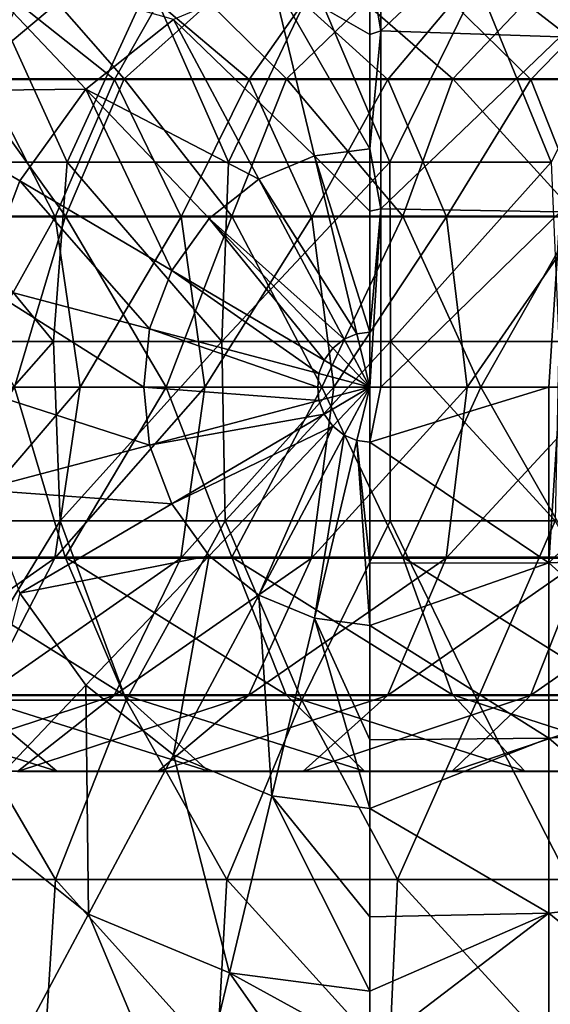
# Model space of a CAD drawing. Units: millimetres. Extents: x -69 to 174, y -31 to 31.
# Drawn here: x -10 to 4, y -17 to 10 of the extents above; entities that cross this region are included whole.
import ezdxf

# ---------------------------------------------------------------- set-up
doc = ezdxf.new("R2010")
doc.units = ezdxf.units.MM
doc.header["$LTSCALE"] = 65.185185
for name, color, linetype in [('139', 7, 'CONTINUOUS'), ('140', 7, 'CONTINUOUS'), ('33', 7, 'CONTINUOUS'), ('49', 7, 'CONTINUOUS'), ('50', 7, 'CONTINUOUS'), ('94', 7, 'CONTINUOUS'), ('95', 7, 'CONTINUOUS')]:
    doc.layers.add(name, color=color, linetype=linetype)

msp = doc.modelspace()

# ---------------------------------------------------------------- linework, layer by layer
at = {"layer": '139', "linetype": 'Continuous'}
for points in [[(-0.27, 14.894, 108.061), (-0.578, 11.761, 108.359), (-0.27, 9.94, 108.501), (-0.27, 14.894, 108.061)], [(-0.27, 14.894, 108.061), (-0.27, 9.94, 108.501), (4.735, 14.653, 108.086), (-0.27, 14.894, 108.061)], [(4.735, 14.653, 108.086), (-0.27, 9.94, 108.501), (4.735, 9.778, 108.512), (4.735, 14.653, 108.086)], [(-0.578, 11.761, 108.359), (-0.578, 9.841, 108.508), (-0.27, 9.94, 108.501), (-0.578, 11.761, 108.359)], [(-0.578, 9.841, 108.508), (-0.578, 6.651, 108.697), (-0.27, 9.94, 108.501), (-0.578, 9.841, 108.508)], [(-0.27, 9.94, 108.501), (-0.578, 6.651, 108.697), (-0.27, 4.973, 108.768), (-0.27, 9.94, 108.501)], [(-0.27, 9.94, 108.501), (-0.27, 4.973, 108.768), (4.735, 9.778, 108.512), (-0.27, 9.94, 108.501)], [(4.735, 9.778, 108.512), (-0.27, 4.973, 108.768), (4.735, 4.892, 108.771), (4.735, 9.778, 108.512)], [(-0.578, 6.651, 108.697), (-0.578, 4.91, 108.77), (-0.27, 4.973, 108.768), (-0.578, 6.651, 108.697)], [(-0.578, 0, 108.861), (-0.27, 0, 108.861), (-0.27, 4.973, 108.768), (-0.578, 0, 108.861)], [(-0.578, 1.534, 108.85), (-0.578, 0, 108.861), (-0.27, 4.973, 108.768), (-0.578, 1.534, 108.85)], [(-0.578, 4.91, 108.77), (-0.578, 1.534, 108.85), (-0.27, 4.973, 108.768), (-0.578, 4.91, 108.77)], [(-0.27, 4.973, 108.768), (-0.27, 0, 108.861), (4.735, 4.892, 108.771), (-0.27, 4.973, 108.768)], [(-0.27, 0, 108.861), (4.422, 0, 108.861), (4.735, 4.892, 108.771), (-0.27, 0, 108.861)], [(4.422, 0, 108.861), (4.735, 0, 108.861), (4.735, 4.892, 108.771), (4.422, 0, 108.861)]]:
    msp.add_3dface(points, dxfattribs=at)
at = {"layer": '140', "linetype": 'Continuous'}
for points in [[(-14.587, 8.245, 107.836), (-8.502, 8.318, 108.361), (-11.934, 11.921, 107.836), (-14.587, 8.245, 107.836)], [(-8.502, 8.318, 108.361), (-6.059, 10.261, 108.361), (-11.934, 11.921, 107.836), (-8.502, 8.318, 108.361)], [(-0.578, 9.841, 108.508), (-0.578, 11.761, 108.359), (-3.313, 11.408, 108.361), (-0.578, 9.841, 108.508)], [(-6.059, 10.261, 108.361), (-2.125, 6.453, 108.7), (-3.313, 11.408, 108.361), (-6.059, 10.261, 108.361)], [(-0.578, 6.651, 108.697), (-0.578, 9.841, 108.508), (-3.313, 11.408, 108.361), (-0.578, 6.651, 108.697)], [(-2.125, 6.453, 108.7), (-0.578, 6.651, 108.697), (-3.313, 11.408, 108.361), (-2.125, 6.453, 108.7)], [(-8.502, 8.318, 108.361), (-3.678, 5.804, 108.7), (-6.059, 10.261, 108.361), (-8.502, 8.318, 108.361)], [(-3.678, 5.804, 108.7), (-2.125, 6.453, 108.7), (-6.059, 10.261, 108.361), (-3.678, 5.804, 108.7)], [(-10.353, 5.753, 108.361), (-8.502, 8.318, 108.361), (-14.587, 8.245, 107.836), (-10.353, 5.753, 108.361)], [(-11.445, 2.871, 108.361), (-10.353, 5.753, 108.361), (-14.587, 8.245, 107.836), (-11.445, 2.871, 108.361)], [(-10.353, 5.753, 108.361), (-6.107, 3.254, 108.7), (-8.502, 8.318, 108.361), (-10.353, 5.753, 108.361)], [(-6.107, 3.254, 108.7), (-5.061, 4.705, 108.7), (-8.502, 8.318, 108.361), (-6.107, 3.254, 108.7)], [(-5.061, 4.705, 108.7), (-3.678, 5.804, 108.7), (-8.502, 8.318, 108.361), (-5.061, 4.705, 108.7)], [(-0.578, 4.91, 108.77), (-0.578, 6.651, 108.697), (-2.125, 6.453, 108.7), (-0.578, 4.91, 108.77)], [(-3.678, 5.804, 108.7), (-0.936, 1.491, 108.852), (-2.125, 6.453, 108.7), (-3.678, 5.804, 108.7)], [(-0.578, 1.534, 108.85), (-0.578, 4.91, 108.77), (-2.125, 6.453, 108.7), (-0.578, 1.534, 108.85)], [(-0.936, 1.491, 108.852), (-0.578, 1.534, 108.85), (-2.125, 6.453, 108.7), (-0.936, 1.491, 108.852)], [(-5.061, 4.705, 108.7), (-1.294, 1.341, 108.852), (-3.678, 5.804, 108.7), (-5.061, 4.705, 108.7)], [(-1.294, 1.341, 108.852), (-0.936, 1.491, 108.852), (-3.678, 5.804, 108.7), (-1.294, 1.341, 108.852)], [(-11.445, 2.871, 108.361), (-6.725, 1.624, 108.7), (-10.353, 5.753, 108.361), (-11.445, 2.871, 108.361)], [(-6.725, 1.624, 108.7), (-6.107, 3.254, 108.7), (-10.353, 5.753, 108.361), (-6.725, 1.624, 108.7)], [(-6.107, 3.254, 108.7), (-1.856, 0.752, 108.852), (-5.061, 4.705, 108.7), (-6.107, 3.254, 108.7)], [(-1.856, 0.752, 108.852), (-1.614, 1.087, 108.852), (-5.061, 4.705, 108.7), (-1.856, 0.752, 108.852)], [(-1.614, 1.087, 108.852), (-1.294, 1.341, 108.852), (-5.061, 4.705, 108.7), (-1.614, 1.087, 108.852)], [(-6.725, 1.624, 108.7), (-1.998, 0.375, 108.852), (-6.107, 3.254, 108.7), (-6.725, 1.624, 108.7)], [(-1.998, 0.375, 108.852), (-1.856, 0.752, 108.852), (-6.107, 3.254, 108.7), (-1.998, 0.375, 108.852)], [(-11.757, 0, 108.363), (-6.883, 0, 108.702), (-11.445, 2.871, 108.361), (-11.757, 0, 108.363)], [(-6.883, 0, 108.702), (-6.725, 1.624, 108.7), (-11.445, 2.871, 108.361), (-6.883, 0, 108.702)], [(-6.883, 0, 108.702), (-2.03, 0, 108.852), (-6.725, 1.624, 108.7), (-6.883, 0, 108.702)], [(-2.03, 0, 108.852), (-1.998, 0.375, 108.852), (-6.725, 1.624, 108.7), (-2.03, 0, 108.852)], [(-1.294, 1.341, 108.852), (-0.578, 0, 108.861), (-0.936, 1.491, 108.852), (-1.294, 1.341, 108.852)], [(-0.578, 0, 108.861), (-0.578, 1.534, 108.85), (-0.936, 1.491, 108.852), (-0.578, 0, 108.861)], [(-1.614, 1.087, 108.852), (-0.578, 0, 108.861), (-1.294, 1.341, 108.852), (-1.614, 1.087, 108.852)], [(-1.856, 0.752, 108.852), (-0.578, 0, 108.861), (-1.614, 1.087, 108.852), (-1.856, 0.752, 108.852)], [(-1.998, 0.375, 108.852), (-0.578, 0, 108.861), (-1.856, 0.752, 108.852), (-1.998, 0.375, 108.852)], [(-2.03, 0, 108.852), (-0.578, 0, 108.861), (-1.998, 0.375, 108.852), (-2.03, 0, 108.852)]]:
    msp.add_3dface(points, dxfattribs=at)
at = {"layer": '33', "linetype": 'Continuous'}
for points in [[(-13.536, 6.281, -10), (-11.309, 11.286, -10), (-9.031, 6.281, -10), (-13.536, 6.281, -10)], [(-11.309, 11.286, -10), (-6.726, 11.286, -10), (-9.031, 6.281, -10), (-11.309, 11.286, -10)], [(-9.031, 6.281, -10), (-6.726, 11.286, -10), (-4.525, 6.281, -10), (-9.031, 6.281, -10)], [(-6.726, 11.286, -10), (-2.143, 11.286, -10), (-4.525, 6.281, -10), (-6.726, 11.286, -10)], [(-4.525, 6.281, -10), (-2.143, 11.286, -10), (-0.02, 6.281, -10), (-4.525, 6.281, -10)], [(-2.143, 11.286, -10), (2.439, 11.286, -10), (-0.02, 6.281, -10), (-2.143, 11.286, -10)], [(-0.02, 6.281, -10), (2.439, 11.286, -10), (4.486, 6.281, -10), (-0.02, 6.281, -10)], [(2.439, 11.286, -10), (7.022, 11.286, -10), (4.486, 6.281, -10), (2.439, 11.286, -10)], [(-14.11, 1.276, -10), (-13.536, 6.281, -10), (-9.408, 1.276, -10), (-14.11, 1.276, -10)], [(-13.536, 6.281, -10), (-9.031, 6.281, -10), (-9.408, 1.276, -10), (-13.536, 6.281, -10)], [(-9.408, 1.276, -10), (-9.031, 6.281, -10), (-4.706, 1.276, -10), (-9.408, 1.276, -10)], [(-9.031, 6.281, -10), (-4.525, 6.281, -10), (-4.706, 1.276, -10), (-9.031, 6.281, -10)], [(-4.525, 6.281, -10), (-0.02, 6.281, -10), (-4.706, 1.276, -10), (-4.525, 6.281, -10)], [(-4.706, 1.276, -10), (-0.02, 6.281, -10), (-0.004, 1.276, -10), (-4.706, 1.276, -10)], [(-0.02, 6.281, -10), (4.486, 6.281, -10), (-0.004, 1.276, -10), (-0.02, 6.281, -10)], [(-0.004, 1.276, -10), (4.486, 6.281, -10), (4.698, 1.276, -10), (-0.004, 1.276, -10)], [(-14.11, 1.276, -10), (-9.408, 1.276, -10), (-13.829, -3.729, -10), (-14.11, 1.276, -10)], [(-13.829, -3.729, -10), (-9.408, 1.276, -10), (-9.223, -3.729, -10), (-13.829, -3.729, -10)], [(-9.408, 1.276, -10), (-4.706, 1.276, -10), (-9.223, -3.729, -10), (-9.408, 1.276, -10)], [(-9.223, -3.729, -10), (-4.706, 1.276, -10), (-4.617, -3.729, -10), (-9.223, -3.729, -10)], [(-4.706, 1.276, -10), (-0.004, 1.276, -10), (-4.617, -3.729, -10), (-4.706, 1.276, -10)], [(-4.617, -3.729, -10), (-0.004, 1.276, -10), (-0.012, -3.729, -10), (-4.617, -3.729, -10)], [(-0.012, -3.729, -10), (-0.004, 1.276, -10), (4.594, -3.729, -10), (-0.012, -3.729, -10)], [(-0.004, 1.276, -10), (4.698, 1.276, -10), (4.594, -3.729, -10), (-0.004, 1.276, -10)], [(-13.829, -3.729, -10), (-9.223, -3.729, -10), (-12.275, -8.734, -10), (-13.829, -3.729, -10)], [(-9.223, -3.729, -10), (-7.376, -8.734, -10), (-12.275, -8.734, -10), (-9.223, -3.729, -10)], [(-9.223, -3.729, -10), (-4.617, -3.729, -10), (-7.376, -8.734, -10), (-9.223, -3.729, -10)], [(-4.617, -3.729, -10), (-2.477, -8.734, -10), (-7.376, -8.734, -10), (-4.617, -3.729, -10)], [(-4.617, -3.729, -10), (-0.012, -3.729, -10), (-2.477, -8.734, -10), (-4.617, -3.729, -10)], [(-0.012, -3.729, -10), (2.422, -8.734, -10), (-2.477, -8.734, -10), (-0.012, -3.729, -10)], [(-0.012, -3.729, -10), (4.594, -3.729, -10), (2.422, -8.734, -10), (-0.012, -3.729, -10)], [(4.594, -3.729, -10), (7.321, -8.734, -10), (2.422, -8.734, -10), (4.594, -3.729, -10)], [(-9.349, -13.739, -10), (-14.124, -13.739, -10), (-12.275, -8.734, -10), (-9.349, -13.739, -10)], [(-7.376, -8.734, -10), (-9.349, -13.739, -10), (-12.275, -8.734, -10), (-7.376, -8.734, -10)], [(-4.574, -13.739, -10), (-9.349, -13.739, -10), (-7.376, -8.734, -10), (-4.574, -13.739, -10)], [(-2.477, -8.734, -10), (-4.574, -13.739, -10), (-7.376, -8.734, -10), (-2.477, -8.734, -10)], [(0.2, -13.739, -10), (-4.574, -13.739, -10), (-2.477, -8.734, -10), (0.2, -13.739, -10)], [(2.422, -8.734, -10), (0.2, -13.739, -10), (-2.477, -8.734, -10), (2.422, -8.734, -10)], [(4.975, -13.739, -10), (0.2, -13.739, -10), (2.422, -8.734, -10), (4.975, -13.739, -10)], [(7.321, -8.734, -10), (4.975, -13.739, -10), (2.422, -8.734, -10), (7.321, -8.734, -10)], [(-9.671, -18.744, -10), (-14.535, -18.798, -10), (-14.124, -13.739, -10), (-9.671, -18.744, -10)], [(-9.349, -13.739, -10), (-9.671, -18.744, -10), (-14.124, -13.739, -10), (-9.349, -13.739, -10)], [(-4.853, -18.744, -10), (-9.671, -18.744, -10), (-9.349, -13.739, -10), (-4.853, -18.744, -10)], [(-4.574, -13.739, -10), (-4.853, -18.744, -10), (-9.349, -13.739, -10), (-4.574, -13.739, -10)], [(-0.036, -18.744, -10), (-4.853, -18.744, -10), (-4.574, -13.739, -10), (-0.036, -18.744, -10)], [(0.2, -13.739, -10), (-0.036, -18.744, -10), (-4.574, -13.739, -10), (0.2, -13.739, -10)], [(4.782, -18.744, -10), (-0.036, -18.744, -10), (0.2, -13.739, -10), (4.782, -18.744, -10)], [(4.975, -13.739, -10), (4.782, -18.744, -10), (0.2, -13.739, -10), (4.975, -13.739, -10)]]:
    msp.add_3dface(points, dxfattribs=at)
at = {"layer": '49', "linetype": 'Continuous'}
for points in [[(-9.08, -4.75, 266.541), (-10.497, 0, 266.913), (-13.595, -4.75, 263.524), (-9.08, -4.75, 266.541)], [(-9.368, -4.773, 241.76), (-12.752, -4.773, 238.757), (-8.664, 0, 240.929), (-9.368, -4.773, 241.76)], [(-8.664, 0, 240.929), (-12.752, -4.773, 238.757), (-12.011, 0, 237.959), (-8.664, 0, 240.929)], [(-6.259, 0, 269.533), (-10.497, 0, 266.913), (-9.08, -4.75, 266.541), (-6.259, 0, 269.533)], [(-5.85, -4.773, 244.606), (-9.368, -4.773, 241.76), (-5.185, 0, 243.744), (-5.85, -4.773, 244.606)], [(-5.185, 0, 243.744), (-9.368, -4.773, 241.76), (-8.664, 0, 240.929), (-5.185, 0, 243.744)], [(-4.431, -4.75, 269.348), (-6.259, 0, 269.533), (-9.08, -4.75, 266.541), (-4.431, -4.75, 269.348)], [(-1.917, 0, 271.974), (-6.259, 0, 269.533), (-4.431, -4.75, 269.348), (-1.917, 0, 271.974)], [(-2.206, -4.773, 247.289), (-5.85, -4.773, 244.606), (-1.581, 0, 246.397), (-2.206, -4.773, 247.289)], [(-1.581, 0, 246.397), (-5.85, -4.773, 244.606), (-5.185, 0, 243.744), (-1.581, 0, 246.397)], [(0.341, -4.75, 271.94), (-1.917, 0, 271.974), (-4.431, -4.75, 269.348), (0.341, -4.75, 271.94)], [(1.557, -4.773, 249.802), (-2.206, -4.773, 247.289), (2.141, 0, 248.883), (1.557, -4.773, 249.802)], [(2.141, 0, 248.883), (-2.206, -4.773, 247.289), (-1.581, 0, 246.397), (2.141, 0, 248.883)], [(2.524, 0, 274.232), (-1.917, 0, 271.974), (0.341, -4.75, 271.94), (2.524, 0, 274.232)], [(5.227, -4.75, 274.311), (2.524, 0, 274.232), (0.341, -4.75, 271.94), (5.227, -4.75, 274.311)], [(5.43, -4.773, 252.141), (1.557, -4.773, 249.802), (5.972, 0, 251.196), (5.43, -4.773, 252.141)], [(5.972, 0, 251.196), (1.557, -4.773, 249.802), (2.141, 0, 248.883), (5.972, 0, 251.196)], [(7.054, 0, 276.305), (2.524, 0, 274.232), (5.227, -4.75, 274.311), (7.054, 0, 276.305)], [(-11.344, -8.603, 244.092), (-14.833, -8.603, 240.995), (-9.368, -4.773, 241.76), (-11.344, -8.603, 244.092)], [(-9.368, -4.773, 241.76), (-14.833, -8.603, 240.995), (-12.752, -4.773, 238.757), (-9.368, -4.773, 241.76)], [(-9.08, -4.75, 266.541), (-13.595, -4.75, 263.524), (-7.445, -8.588, 263.969), (-9.08, -4.75, 266.541)], [(-7.445, -8.588, 263.969), (-13.595, -4.75, 263.524), (-11.845, -8.588, 261.03), (-7.445, -8.588, 263.969)], [(-7.718, -8.603, 247.026), (-11.344, -8.603, 244.092), (-5.85, -4.773, 244.606), (-7.718, -8.603, 247.026)], [(-5.85, -4.773, 244.606), (-11.344, -8.603, 244.092), (-9.368, -4.773, 241.76), (-5.85, -4.773, 244.606)], [(-4.431, -4.75, 269.348), (-9.08, -4.75, 266.541), (-2.916, -8.588, 266.704), (-4.431, -4.75, 269.348)], [(-2.916, -8.588, 266.704), (-9.08, -4.75, 266.541), (-7.445, -8.588, 263.969), (-2.916, -8.588, 266.704)], [(-3.961, -8.603, 249.791), (-7.718, -8.603, 247.026), (-2.206, -4.773, 247.289), (-3.961, -8.603, 249.791)], [(-2.206, -4.773, 247.289), (-7.718, -8.603, 247.026), (-5.85, -4.773, 244.606), (-2.206, -4.773, 247.289)], [(0.341, -4.75, 271.94), (-4.431, -4.75, 269.348), (1.734, -8.588, 269.229), (0.341, -4.75, 271.94)], [(1.734, -8.588, 269.229), (-4.431, -4.75, 269.348), (-2.916, -8.588, 266.704), (1.734, -8.588, 269.229)], [(-0.082, -8.603, 252.382), (-3.961, -8.603, 249.791), (1.557, -4.773, 249.802), (-0.082, -8.603, 252.382)], [(1.557, -4.773, 249.802), (-3.961, -8.603, 249.791), (-2.206, -4.773, 247.289), (1.557, -4.773, 249.802)], [(3.911, -8.603, 254.793), (-0.082, -8.603, 252.382), (5.43, -4.773, 252.141), (3.911, -8.603, 254.793)], [(5.43, -4.773, 252.141), (-0.082, -8.603, 252.382), (1.557, -4.773, 249.802), (5.43, -4.773, 252.141)], [(5.227, -4.75, 274.311), (0.341, -4.75, 271.94), (6.495, -8.588, 271.54), (5.227, -4.75, 274.311)], [(6.495, -8.588, 271.54), (0.341, -4.75, 271.94), (1.734, -8.588, 269.229), (6.495, -8.588, 271.54)], [(8.01, -8.603, 257.019), (3.911, -8.603, 254.793), (9.406, -4.773, 254.301), (8.01, -8.603, 257.019)], [(9.406, -4.773, 254.301), (3.911, -8.603, 254.793), (5.43, -4.773, 252.141), (9.406, -4.773, 254.301)], [(-11.845, -8.588, 261.03), (-16.107, -8.588, 257.893), (-9.312, -10.721, 257.418), (-11.845, -8.588, 261.03)], [(-9.312, -10.721, 257.418), (-16.107, -8.588, 257.893), (-13.411, -10.721, 254.401), (-9.312, -10.721, 257.418)], [(-10.416, -10.726, 250.522), (-14.2, -10.726, 247.461), (-7.718, -8.603, 247.026), (-10.416, -10.726, 250.522)], [(-7.718, -8.603, 247.026), (-14.2, -10.726, 247.461), (-11.344, -8.603, 244.092), (-7.718, -8.603, 247.026)], [(-7.445, -8.588, 263.969), (-11.845, -8.588, 261.03), (-5.079, -10.721, 260.245), (-7.445, -8.588, 263.969)], [(-5.079, -10.721, 260.245), (-11.845, -8.588, 261.03), (-9.312, -10.721, 257.418), (-5.079, -10.721, 260.245)], [(-6.498, -10.726, 253.406), (-10.416, -10.726, 250.522), (-3.961, -8.603, 249.791), (-6.498, -10.726, 253.406)], [(-3.961, -8.603, 249.791), (-10.416, -10.726, 250.522), (-7.718, -8.603, 247.026), (-3.961, -8.603, 249.791)], [(-2.916, -8.588, 266.704), (-7.445, -8.588, 263.969), (-0.722, -10.721, 262.876), (-2.916, -8.588, 266.704)], [(-0.722, -10.721, 262.876), (-7.445, -8.588, 263.969), (-5.079, -10.721, 260.245), (-0.722, -10.721, 262.876)], [(-2.451, -10.726, 256.109), (-6.498, -10.726, 253.406), (-0.082, -8.603, 252.382), (-2.451, -10.726, 256.109)], [(-0.082, -8.603, 252.382), (-6.498, -10.726, 253.406), (-3.961, -8.603, 249.791), (-0.082, -8.603, 252.382)], [(1.734, -8.588, 269.229), (-2.916, -8.588, 266.704), (3.751, -10.721, 265.306), (1.734, -8.588, 269.229)], [(3.751, -10.721, 265.306), (-2.916, -8.588, 266.704), (-0.722, -10.721, 262.876), (3.751, -10.721, 265.306)], [(1.715, -10.726, 258.625), (-2.451, -10.726, 256.109), (3.911, -8.603, 254.793), (1.715, -10.726, 258.625)], [(3.911, -8.603, 254.793), (-2.451, -10.726, 256.109), (-0.082, -8.603, 252.382), (3.911, -8.603, 254.793)], [(5.991, -10.726, 260.947), (1.715, -10.726, 258.625), (8.01, -8.603, 257.019), (5.991, -10.726, 260.947)], [(8.01, -8.603, 257.019), (1.715, -10.726, 258.625), (3.911, -8.603, 254.793), (8.01, -8.603, 257.019)], [(6.495, -8.588, 271.54), (1.734, -8.588, 269.229), (8.33, -10.721, 267.528), (6.495, -8.588, 271.54)], [(8.33, -10.721, 267.528), (1.734, -8.588, 269.229), (3.751, -10.721, 265.306), (8.33, -10.721, 267.528)], [(-9.312, -10.721, 257.418), (-13.411, -10.721, 254.401), (-6.498, -10.726, 253.406), (-9.312, -10.721, 257.418)], [(-6.498, -10.726, 253.406), (-13.411, -10.721, 254.401), (-10.416, -10.726, 250.522), (-6.498, -10.726, 253.406)], [(-5.079, -10.721, 260.245), (-9.312, -10.721, 257.418), (-2.451, -10.726, 256.109), (-5.079, -10.721, 260.245)], [(-2.451, -10.726, 256.109), (-9.312, -10.721, 257.418), (-6.498, -10.726, 253.406), (-2.451, -10.726, 256.109)], [(-0.722, -10.721, 262.876), (-5.079, -10.721, 260.245), (1.715, -10.726, 258.625), (-0.722, -10.721, 262.876)], [(1.715, -10.726, 258.625), (-5.079, -10.721, 260.245), (-2.451, -10.726, 256.109), (1.715, -10.726, 258.625)], [(3.751, -10.721, 265.306), (-0.722, -10.721, 262.876), (5.991, -10.726, 260.947), (3.751, -10.721, 265.306)], [(5.991, -10.726, 260.947), (-0.722, -10.721, 262.876), (1.715, -10.726, 258.625), (5.991, -10.726, 260.947)], [(8.33, -10.721, 267.528), (3.751, -10.721, 265.306), (10.369, -10.726, 263.072), (8.33, -10.721, 267.528)], [(10.369, -10.726, 263.072), (3.751, -10.721, 265.306), (5.991, -10.726, 260.947), (10.369, -10.726, 263.072)]]:
    msp.add_3dface(points, dxfattribs=at)
at = {"layer": '50', "linetype": 'Continuous'}
for points in [[(-9.298, 10.726, 257.398), (-13.396, 10.726, 254.381), (-11.834, 8.603, 261.014), (-9.298, 10.726, 257.398)], [(-7.435, 8.603, 263.952), (-9.298, 10.726, 257.398), (-11.834, 8.603, 261.014), (-7.435, 8.603, 263.952)], [(-7.706, 8.588, 247.01), (-11.332, 8.588, 244.077), (-10.402, 10.721, 250.503), (-7.706, 8.588, 247.01)], [(-6.484, 10.721, 253.387), (-7.706, 8.588, 247.01), (-10.402, 10.721, 250.503), (-6.484, 10.721, 253.387)], [(-5.066, 10.726, 260.225), (-9.298, 10.726, 257.398), (-7.435, 8.603, 263.952), (-5.066, 10.726, 260.225)], [(-3.95, 8.588, 249.775), (-7.706, 8.588, 247.01), (-6.484, 10.721, 253.387), (-3.95, 8.588, 249.775)], [(-2.906, 8.603, 266.687), (-5.066, 10.726, 260.225), (-7.435, 8.603, 263.952), (-2.906, 8.603, 266.687)], [(-2.438, 10.721, 256.089), (-3.95, 8.588, 249.775), (-6.484, 10.721, 253.387), (-2.438, 10.721, 256.089)], [(-0.71, 10.726, 262.855), (-5.066, 10.726, 260.225), (-2.906, 8.603, 266.687), (-0.71, 10.726, 262.855)], [(-0.072, 8.588, 252.366), (-3.95, 8.588, 249.775), (-2.438, 10.721, 256.089), (-0.072, 8.588, 252.366)], [(1.743, 8.603, 269.212), (-0.71, 10.726, 262.855), (-2.906, 8.603, 266.687), (1.743, 8.603, 269.212)], [(1.727, 10.721, 258.604), (-0.072, 8.588, 252.366), (-2.438, 10.721, 256.089), (1.727, 10.721, 258.604)], [(3.762, 10.726, 265.284), (-0.71, 10.726, 262.855), (1.743, 8.603, 269.212), (3.762, 10.726, 265.284)], [(3.92, 8.588, 254.776), (-0.072, 8.588, 252.366), (1.727, 10.721, 258.604), (3.92, 8.588, 254.776)], [(6.002, 10.721, 260.926), (3.92, 8.588, 254.776), (1.727, 10.721, 258.604), (6.002, 10.721, 260.926)], [(6.503, 8.603, 271.523), (3.762, 10.726, 265.284), (1.743, 8.603, 269.212), (6.503, 8.603, 271.523)], [(8.34, 10.726, 267.506), (3.762, 10.726, 265.284), (6.503, 8.603, 271.523), (8.34, 10.726, 267.506)], [(8.018, 8.588, 257.002), (3.92, 8.588, 254.776), (6.002, 10.721, 260.926), (8.018, 8.588, 257.002)], [(-9.074, 4.773, 266.532), (-11.834, 8.603, 261.014), (-13.589, 4.773, 263.516), (-9.074, 4.773, 266.532)], [(-9.361, 4.75, 241.752), (-12.745, 4.75, 238.749), (-11.332, 8.588, 244.077), (-9.361, 4.75, 241.752)], [(-7.435, 8.603, 263.952), (-11.834, 8.603, 261.014), (-9.074, 4.773, 266.532), (-7.435, 8.603, 263.952)], [(-7.706, 8.588, 247.01), (-9.361, 4.75, 241.752), (-11.332, 8.588, 244.077), (-7.706, 8.588, 247.01)], [(-5.844, 4.75, 244.598), (-9.361, 4.75, 241.752), (-7.706, 8.588, 247.01), (-5.844, 4.75, 244.598)], [(-4.426, 4.773, 269.339), (-7.435, 8.603, 263.952), (-9.074, 4.773, 266.532), (-4.426, 4.773, 269.339)], [(-3.95, 8.588, 249.775), (-5.844, 4.75, 244.598), (-7.706, 8.588, 247.01), (-3.95, 8.588, 249.775)], [(-2.906, 8.603, 266.687), (-7.435, 8.603, 263.952), (-4.426, 4.773, 269.339), (-2.906, 8.603, 266.687)], [(-2.2, 4.75, 247.28), (-5.844, 4.75, 244.598), (-3.95, 8.588, 249.775), (-2.2, 4.75, 247.28)], [(0.346, 4.773, 271.93), (-2.906, 8.603, 266.687), (-4.426, 4.773, 269.339), (0.346, 4.773, 271.93)], [(-0.072, 8.588, 252.366), (-2.2, 4.75, 247.28), (-3.95, 8.588, 249.775), (-0.072, 8.588, 252.366)], [(1.743, 8.603, 269.212), (-2.906, 8.603, 266.687), (0.346, 4.773, 271.93), (1.743, 8.603, 269.212)], [(1.562, 4.75, 249.793), (-2.2, 4.75, 247.28), (-0.072, 8.588, 252.366), (1.562, 4.75, 249.793)], [(3.92, 8.588, 254.776), (1.562, 4.75, 249.793), (-0.072, 8.588, 252.366), (3.92, 8.588, 254.776)], [(5.231, 4.773, 274.302), (1.743, 8.603, 269.212), (0.346, 4.773, 271.93), (5.231, 4.773, 274.302)], [(5.435, 4.75, 252.132), (1.562, 4.75, 249.793), (3.92, 8.588, 254.776), (5.435, 4.75, 252.132)], [(6.503, 8.603, 271.523), (1.743, 8.603, 269.212), (5.231, 4.773, 274.302), (6.503, 8.603, 271.523)], [(8.018, 8.588, 257.002), (5.435, 4.75, 252.132), (3.92, 8.588, 254.776), (8.018, 8.588, 257.002)], [(-10.497, 0, 266.913), (-9.074, 4.773, 266.532), (-13.589, 4.773, 263.516), (-10.497, 0, 266.913)], [(-9.361, 4.75, 241.752), (-12.011, 0, 237.959), (-12.745, 4.75, 238.749), (-9.361, 4.75, 241.752)], [(-8.664, 0, 240.929), (-12.011, 0, 237.959), (-9.361, 4.75, 241.752), (-8.664, 0, 240.929)], [(-10.497, 0, 266.913), (-6.259, 0, 269.533), (-9.074, 4.773, 266.532), (-10.497, 0, 266.913)], [(-5.844, 4.75, 244.598), (-8.664, 0, 240.929), (-9.361, 4.75, 241.752), (-5.844, 4.75, 244.598)], [(-6.259, 0, 269.533), (-4.426, 4.773, 269.339), (-9.074, 4.773, 266.532), (-6.259, 0, 269.533)], [(-5.185, 0, 243.744), (-8.664, 0, 240.929), (-5.844, 4.75, 244.598), (-5.185, 0, 243.744)], [(-6.259, 0, 269.533), (-1.917, 0, 271.974), (-4.426, 4.773, 269.339), (-6.259, 0, 269.533)], [(-2.2, 4.75, 247.28), (-5.185, 0, 243.744), (-5.844, 4.75, 244.598), (-2.2, 4.75, 247.28)], [(-1.581, 0, 246.397), (-5.185, 0, 243.744), (-2.2, 4.75, 247.28), (-1.581, 0, 246.397)], [(-1.917, 0, 271.974), (0.346, 4.773, 271.93), (-4.426, 4.773, 269.339), (-1.917, 0, 271.974)], [(1.562, 4.75, 249.793), (-1.581, 0, 246.397), (-2.2, 4.75, 247.28), (1.562, 4.75, 249.793)], [(-1.917, 0, 271.974), (2.524, 0, 274.232), (0.346, 4.773, 271.93), (-1.917, 0, 271.974)], [(2.141, 0, 248.883), (-1.581, 0, 246.397), (1.562, 4.75, 249.793), (2.141, 0, 248.883)], [(2.524, 0, 274.232), (5.231, 4.773, 274.302), (0.346, 4.773, 271.93), (2.524, 0, 274.232)], [(5.435, 4.75, 252.132), (2.141, 0, 248.883), (1.562, 4.75, 249.793), (5.435, 4.75, 252.132)], [(5.972, 0, 251.196), (2.141, 0, 248.883), (5.435, 4.75, 252.132), (5.972, 0, 251.196)], [(2.524, 0, 274.232), (7.054, 0, 276.305), (5.231, 4.773, 274.302), (2.524, 0, 274.232)]]:
    msp.add_3dface(points, dxfattribs=at)
at = {"layer": '94', "linetype": 'Continuous'}
for points in [[(-0.27, 0, 108.861), (-0.578, 0, 108.861), (-0.578, -1.534, 108.85), (-0.27, 0, 108.861)], [(4.422, 0, 108.861), (-0.27, 0, 108.861), (-0.578, -1.534, 108.85), (4.422, 0, 108.861)], [(4.422, -4.902, 108.77), (4.422, 0, 108.861), (-0.578, -1.534, 108.85), (4.422, -4.902, 108.77)], [(4.422, 0, 108.861), (4.422, -4.902, 108.77), (4.735, 0, 108.861), (4.422, 0, 108.861)], [(4.735, 0, 108.861), (4.422, -4.902, 108.77), (9.427, 0, 108.861), (4.735, 0, 108.861)], [(9.427, 0, 108.861), (4.422, -4.902, 108.77), (9.427, -4.706, 108.777), (9.427, 0, 108.861)], [(-0.578, -4.91, 108.77), (4.422, -4.902, 108.77), (-0.578, -1.534, 108.85), (-0.578, -4.91, 108.77)], [(4.422, -9.797, 108.511), (4.422, -4.902, 108.77), (-0.578, -6.651, 108.697), (4.422, -9.797, 108.511)], [(-0.578, -6.651, 108.697), (4.422, -4.902, 108.77), (-0.578, -4.91, 108.77), (-0.578, -6.651, 108.697)], [(9.427, -4.706, 108.777), (4.422, -4.902, 108.77), (9.427, -9.406, 108.538), (9.427, -4.706, 108.777)], [(4.422, -4.902, 108.77), (4.422, -9.797, 108.511), (9.427, -9.406, 108.538), (4.422, -4.902, 108.77)], [(-0.578, -9.841, 108.508), (4.422, -9.797, 108.511), (-0.578, -6.651, 108.697), (-0.578, -9.841, 108.508)], [(9.427, -9.406, 108.538), (4.422, -9.797, 108.511), (9.427, -14.095, 108.144), (9.427, -9.406, 108.538)], [(4.422, -14.681, 108.083), (4.422, -9.797, 108.511), (-0.578, -11.761, 108.359), (4.422, -14.681, 108.083)], [(-0.578, -11.761, 108.359), (4.422, -9.797, 108.511), (-0.578, -9.841, 108.508), (-0.578, -11.761, 108.359)], [(4.422, -9.797, 108.511), (4.422, -14.681, 108.083), (9.427, -14.095, 108.144), (4.422, -9.797, 108.511)], [(-0.578, -14.787, 108.072), (4.422, -14.681, 108.083), (-0.578, -11.761, 108.359), (-0.578, -14.787, 108.072)], [(9.427, -14.095, 108.144), (4.422, -14.681, 108.083), (9.427, -18.769, 107.594), (9.427, -14.095, 108.144)], [(4.422, -19.547, 107.488), (4.422, -14.681, 108.083), (-0.578, -18.499, 107.63), (4.422, -19.547, 107.488)], [(-0.578, -18.499, 107.63), (4.422, -14.681, 108.083), (-0.578, -16.858, 107.838), (-0.578, -18.499, 107.63)], [(-0.578, -16.858, 107.838), (4.422, -14.681, 108.083), (-0.578, -14.787, 108.072), (-0.578, -16.858, 107.838)], [(4.422, -14.681, 108.083), (4.422, -19.547, 107.488), (9.427, -18.769, 107.594), (4.422, -14.681, 108.083)]]:
    msp.add_3dface(points, dxfattribs=at)
at = {"layer": '95', "linetype": 'Continuous'}
for points in [[(-6.725, -1.624, 108.7), (-6.883, 0, 108.702), (-11.757, 0, 108.363), (-6.725, -1.624, 108.7)], [(-1.998, -0.375, 108.852), (-2.03, 0, 108.852), (-6.883, 0, 108.702), (-1.998, -0.375, 108.852)], [(-1.998, -0.375, 108.852), (-6.883, 0, 108.702), (-6.725, -1.624, 108.7), (-1.998, -0.375, 108.852)], [(-1.998, -0.375, 108.852), (-0.578, 0, 108.861), (-2.03, 0, 108.852), (-1.998, -0.375, 108.852)], [(-1.856, -0.752, 108.852), (-0.578, 0, 108.861), (-1.998, -0.375, 108.852), (-1.856, -0.752, 108.852)], [(-1.614, -1.087, 108.852), (-0.578, 0, 108.861), (-1.856, -0.752, 108.852), (-1.614, -1.087, 108.852)], [(-1.294, -1.341, 108.852), (-0.578, 0, 108.861), (-1.614, -1.087, 108.852), (-1.294, -1.341, 108.852)], [(-0.936, -1.491, 108.852), (-0.578, 0, 108.861), (-1.294, -1.341, 108.852), (-0.936, -1.491, 108.852)], [(-0.578, -1.534, 108.85), (-0.578, 0, 108.861), (-0.936, -1.491, 108.852), (-0.578, -1.534, 108.85)], [(-6.725, -1.624, 108.7), (-11.757, 0, 108.363), (-11.445, -2.871, 108.361), (-6.725, -1.624, 108.7)], [(-1.856, -0.752, 108.852), (-1.998, -0.375, 108.852), (-6.725, -1.624, 108.7), (-1.856, -0.752, 108.852)], [(-6.107, -3.254, 108.7), (-1.856, -0.752, 108.852), (-6.725, -1.624, 108.7), (-6.107, -3.254, 108.7)], [(-1.614, -1.087, 108.852), (-1.856, -0.752, 108.852), (-6.107, -3.254, 108.7), (-1.614, -1.087, 108.852)], [(-5.061, -4.705, 108.7), (-1.614, -1.087, 108.852), (-6.107, -3.254, 108.7), (-5.061, -4.705, 108.7)], [(-3.678, -5.804, 108.7), (-1.614, -1.087, 108.852), (-5.061, -4.705, 108.7), (-3.678, -5.804, 108.7)], [(-1.294, -1.341, 108.852), (-1.614, -1.087, 108.852), (-3.678, -5.804, 108.7), (-1.294, -1.341, 108.852)], [(-2.125, -6.453, 108.7), (-1.294, -1.341, 108.852), (-3.678, -5.804, 108.7), (-2.125, -6.453, 108.7)], [(-0.936, -1.491, 108.852), (-1.294, -1.341, 108.852), (-2.125, -6.453, 108.7), (-0.936, -1.491, 108.852)], [(-6.107, -3.254, 108.7), (-6.725, -1.624, 108.7), (-11.445, -2.871, 108.361), (-6.107, -3.254, 108.7)], [(-0.578, -6.651, 108.697), (-0.936, -1.491, 108.852), (-2.125, -6.453, 108.7), (-0.578, -6.651, 108.697)], [(-0.578, -6.651, 108.697), (-0.578, -4.91, 108.77), (-0.936, -1.491, 108.852), (-0.578, -6.651, 108.697)], [(-0.578, -4.91, 108.77), (-0.578, -1.534, 108.85), (-0.936, -1.491, 108.852), (-0.578, -4.91, 108.77)], [(-10.353, -5.753, 108.361), (-6.107, -3.254, 108.7), (-11.445, -2.871, 108.361), (-10.353, -5.753, 108.361)], [(-5.061, -4.705, 108.7), (-6.107, -3.254, 108.7), (-10.353, -5.753, 108.361), (-5.061, -4.705, 108.7)], [(-8.502, -8.318, 108.361), (-5.061, -4.705, 108.7), (-10.353, -5.753, 108.361), (-8.502, -8.318, 108.361)], [(-6.059, -10.261, 108.361), (-5.061, -4.705, 108.7), (-8.502, -8.318, 108.361), (-6.059, -10.261, 108.361)], [(-3.678, -5.804, 108.7), (-5.061, -4.705, 108.7), (-6.059, -10.261, 108.361), (-3.678, -5.804, 108.7)], [(-8.502, -8.318, 108.361), (-10.353, -5.753, 108.361), (-11.934, -11.921, 107.836), (-8.502, -8.318, 108.361)], [(-3.313, -11.408, 108.361), (-3.678, -5.804, 108.7), (-6.059, -10.261, 108.361), (-3.313, -11.408, 108.361)], [(-2.125, -6.453, 108.7), (-3.678, -5.804, 108.7), (-3.313, -11.408, 108.361), (-2.125, -6.453, 108.7)], [(-0.578, -11.761, 108.359), (-2.125, -6.453, 108.7), (-3.313, -11.408, 108.361), (-0.578, -11.761, 108.359)], [(-0.578, -11.761, 108.359), (-0.578, -9.841, 108.508), (-2.125, -6.453, 108.7), (-0.578, -11.761, 108.359)], [(-0.578, -9.841, 108.508), (-0.578, -6.651, 108.697), (-2.125, -6.453, 108.7), (-0.578, -9.841, 108.508)], [(-8.432, -14.706, 107.836), (-8.502, -8.318, 108.361), (-11.934, -11.921, 107.836), (-8.432, -14.706, 107.836)], [(-6.059, -10.261, 108.361), (-8.502, -8.318, 108.361), (-8.432, -14.706, 107.836), (-6.059, -10.261, 108.361)], [(-4.498, -16.349, 107.836), (-6.059, -10.261, 108.361), (-8.432, -14.706, 107.836), (-4.498, -16.349, 107.836)], [(-3.313, -11.408, 108.361), (-6.059, -10.261, 108.361), (-4.498, -16.349, 107.836), (-3.313, -11.408, 108.361)], [(-0.578, -16.858, 107.838), (-3.313, -11.408, 108.361), (-4.498, -16.349, 107.836), (-0.578, -16.858, 107.838)], [(-0.578, -16.858, 107.838), (-0.578, -14.787, 108.072), (-3.313, -11.408, 108.361), (-0.578, -16.858, 107.838)], [(-0.578, -14.787, 108.072), (-0.578, -11.761, 108.359), (-3.313, -11.408, 108.361), (-0.578, -14.787, 108.072)], [(-8.432, -14.706, 107.836), (-11.934, -11.921, 107.836), (-10.797, -19.133, 107.13), (-8.432, -14.706, 107.836)], [(-5.678, -21.272, 107.13), (-8.432, -14.706, 107.836), (-10.797, -19.133, 107.13), (-5.678, -21.272, 107.13)], [(-4.498, -16.349, 107.836), (-8.432, -14.706, 107.836), (-5.678, -21.272, 107.13), (-4.498, -16.349, 107.836)], [(-0.578, -21.935, 107.133), (-4.498, -16.349, 107.836), (-5.678, -21.272, 107.13), (-0.578, -21.935, 107.133)], [(-0.578, -21.935, 107.133), (-0.578, -18.499, 107.63), (-4.498, -16.349, 107.836), (-0.578, -21.935, 107.133)], [(-0.578, -18.499, 107.63), (-0.578, -16.858, 107.838), (-4.498, -16.349, 107.836), (-0.578, -18.499, 107.63)]]:
    msp.add_3dface(points, dxfattribs=at)

doc.saveas('drawing.dxf')
